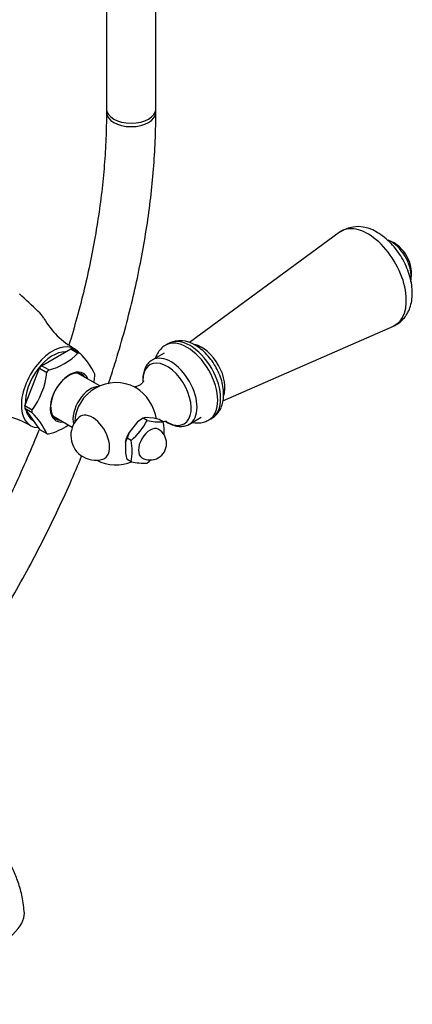
# Model space of a CAD drawing. Units: millimetres. Extents: x 0 to 1386, y 0 to 1571.
# Drawn here: x 1290 to 1386, y 121 to 360 of the extents above; entities that cross this region are included whole.
import ezdxf
from ezdxf import colors
from ezdxf.entities.mleader import LeaderData, LeaderLine
from ezdxf.math import Vec2, Vec3

# ---------------------------------------------------------------- set-up
doc = ezdxf.new("R2010")
doc.units = ezdxf.units.MM
doc.layers.add('DV7_Défaut', color=7, linetype='Continuous')
doc.layers.add('Défaut', color=7, linetype='Continuous')

# ---------------------------------------------------------------- blocks, each defined once
blk = doc.blocks.new('_DOT')
at = {"color": 0}
blk.add_line((0, 0), (-1, 0), dxfattribs=at)
at = {"color": 0, "const_width": 0.333}
blk.add_lwpolyline([(-0.1665, 0, 1), (0.1665, 0, 1)], format="xyb", close=True, dxfattribs=at)
blk = doc.blocks.new('SE6')
at = {"layer": 'DV7_Défaut', "color": 7, "linetype": 'Continuous'}
for p, q in [((1311.3, 486.8), (1311.3, 338.47)), ((1323.3, 338.47), (1323.3, 486.8)), ((1311.3, 338.47), (1311.3, 337.65)), ((1323.3, 337.65), (1323.3, 338.47)), ((1367.85, 308.48), (1331.45, 281.69)), ((1339.61, 267.56), (1381.01, 285.69)), ((1295.5, 276.05), (1302.61, 280.16)), ((1302.61, 280.16), (1304.38, 279.14)), ((1303.1, 280.11), (1304.77, 279.15)), ((1326.37, 281.46), (1325.66, 281.05)), ((1304.38, 279.14), (1304.45, 279.17)), ((1325.35, 279.14), (1322.45, 277.47)), ((1291.46, 266.28), (1295.02, 275.45)), ((1295.02, 275.45), (1296.79, 274.43)), ((1297.27, 275.03), (1295.5, 276.05)), ((1296.79, 274.43), (1296.82, 274.51)), ((1297.2, 274.99), (1297.27, 275.03)), ((1309.66, 271.15), (1304.27, 274.26)), ((1293.23, 265.26), (1291.46, 266.28)), ((1291.46, 265.64), (1295.02, 260.58)), ((1293.23, 264.62), (1291.46, 265.64)), ((1293.2, 265.18), (1293.23, 265.26)), ((1293.2, 264.66), (1293.23, 264.62)), ((1298.27, 263.87), (1303, 261.14)), ((1320.2, 263.33), (1318.86, 262.43)), ((1320.2, 263.33), (1319.77, 263.08)), ((1320.69, 263.49), (1320.2, 263.33)), ((1321.19, 262.75), (1320.2, 263.33)), ((1322.75, 263.3), (1320.69, 263.49)), ((1324.09, 262.98), (1322.75, 263.3)), ((1331.45, 261.88), (1334.35, 263.55)), ((1293.51, 262.7), (1293.54, 262.67)), ((1318.86, 262.43), (1316.8, 259.87)), ((1325.08, 262.41), (1324.09, 262.98)), ((1336.16, 262.87), (1336.87, 263.27)), ((1295.02, 260.58), (1296.79, 259.56)), ((1296.79, 259.56), (1296.82, 259.51)), ((1316.8, 259.87), (1316.31, 258.49)), ((1315.89, 257.51), (1315.89, 254.77)), ((1317.3, 257.92), (1316.31, 258.49)), ((1317.3, 252.73), (1316.31, 253.3))]:
    blk.add_line(p, q, dxfattribs=at)
for centre, radius, start, end in [((1372.49, 301.67), 8.2, 55.7613, 124.7184), ((1376.7, 298.39), 8.75, 347.2943, 69.6773), ((1237.28, 232.74), 80.56, 44.5443, 48.9661), ((1313.02, 297.22), 19.47, 209.7254, 241.1149), ((1329.3, 275.85), 6.31, 55.6281, 117.6218), ((1293.35, 290.02), 15.52, 284.3687, 315.6313), ((1293.1, 267.04), 16.85, 24.3346, 45.8732), ((1277.45, 276.66), 19.49, 323.9093, 353.6786), ((1288.97, 275.66), 19.61, 349.2752, 353.5817), ((1313.59, 261.96), 10, 61.8082, 177.7424), ((1282.78, 244.56), 19.71, 59.3184, 93.7487), ((1280.54, 251.92), 17.96, 25.009, 45.1989), ((1308.64, 259.1), 6, 132.6329, 180), ((1293.35, 274.51), 15.52, 284.3675, 304.2514), ((1306.48, 270.59), 16.67, 310.4738, 331.9382), ((1324.42, 277.01), 14.62, 257.2235, 272.5687), ((1311.99, 259.81), 13.34, 357.3737, 11.2085), ((1308.64, 259.1), 6, 180, 287.3671), ((1321.9, 257.16), 4, 0, 60), ((1320.2, 256.21), 4.51, 149.7272, 163.2875), ((1304.22, 255.32), 13.34, 348.7915, 11.2085), ((1321.9, 257.16), 4, 240, 360), ((1328.79, 257.71), 13.23, 192.8347, 199.4468), ((1313.59, 261.96), 10, 242.2576, 293.359), ((1320.64, 268.15), 15.78, 257.7896, 272.0026), ((1310.27, 265.15), 16.8, 310.5585, 314.6488)]:
    blk.add_arc(centre, radius, start, end, dxfattribs=at)
for centre, major_axis, ratio, start_param, end_param in [((1317.3, 338.47), (6, 0), 0.57735, 3.141593, 6.283185), ((1317.3, 338.47), (6, 0), 0.57735, 3.141593, 6.283185), ((1317.3, 337.65), (6, 0), 0.57735, 3.141849, 6.283185), ((1317.3, 337.65), (6, 0), 0.57735, 0, 0.000429), ((1374.85, 297.33), (-6.59, 11.42), 0.57735, 3.077374, 6.283185), ((1374.85, 297.33), (-6.59, 11.42), 0.57735, 0, 0.064219), ((1380.41, 300.54), (-3.5, 6.06), 0.57735, 3.774253, 5.497787), ((1287.04, 277.29), (7.12, 12.33), 0.57735, 5.951322, 6.20354), ((1330.91, 271.96), (-5.25, 9.09), 0.57735, 3.144075, 6.282895), ((1331.62, 272.37), (-5.25, 9.09), 0.57735, 3.141593, 6.283185), ((1298.21, 270.84), (5.38, 9.31), 0.57735, 0, 3.448009), ((1299.06, 270.35), (5.37, 9.31), 0.57735, 0.225243, 0.298356), ((1298.21, 270.84), (5.38, 9.31), 0.57735, 6.057942, 6.283185), ((1334.45, 274), (-4, 6.93), 0.57735, 3.586086, 5.794254), ((1298.21, 270.84), (4.7, 8.14), 0.57735, 0.296772, 2.41298), ((1300.82, 269.33), (5.4, 9.35), 0.57735, 0.232588, 0.291011), ((1326.95, 269.67), (4.5, -7.79), 0.57735, 0, 3.126234), ((1299.06, 270.35), (5.37, 9.31), 0.57735, 1.272441, 1.345553), ((1326.02, 269.14), (4.15, -7.19), 0.57735, 0, 3.945063), ((1300.82, 269.33), (5.4, 9.35), 0.57735, 1.279785, 1.338208), ((1302.15, 268.56), (-3.13, -5.41), 0.57735, 2.857799, 6.283185), ((1302.35, 268.45), (3.33, 5.76), 0.57735, 0, 3.58944), ((1302.35, 268.45), (3.33, 5.76), 0.57735, 5.835338, 6.283185), ((1300.82, 269.33), (5.4, 9.35), 0.57735, -0.81461, -0.756187), ((1307.4, 265.53), (-3, -5.2), 0.57735, 3.454375, 5.767827), ((1318.49, 264.79), (3.6, -6.24), 0.57735, -3.926991, -3.891205), ((1318.49, 264.79), (3.6, -6.24), 0.57735, 0.99142, 2.356194), ((1299.06, 270.35), (-5.38, -9.31), 0.57735, -0.821955, -0.748842), ((1298.21, 270.84), (4.7, 8.14), 0.57735, 2.610321, 3.141593), ((1300.82, 269.33), (-5.4, -9.35), 0.57735, -0.81461, -0.756187), ((1307.88, 258.66), (2.95, -5.11), 0.57735, 0, 3.270279), ((1302.15, 268.56), (-3.13, -5.41), 0.57735, 0, 0.283794), ((1321.9, 257.16), (-2, -3.46), 0.57735, 3.141593, 6.283185), ((1319.77, 258.38), (2.88, 4.98), 0.57735, 0.785398, 1.012548), ((1326.02, 269.14), (4.15, -7.19), 0.57735, 5.446439, 6.283185), ((1326.95, 269.67), (4.5, -7.79), 0.57735, 6.277367, 6.283185), ((1300.82, 269.33), (-5.4, -9.35), 0.57735, 0.232588, 0.291011), ((1319.77, 258.38), (-2.88, -4.98), 0.57735, 4.747039, 5.201338), ((1307.88, 258.66), (2.95, -5.11), 0.57735, 6.154499, 6.283185), ((1274.17, 135.71), (-16.97, -8.09), 0.338602, 1.799495, 3.00778)]:
    blk.add_ellipse(centre, major_axis=major_axis, ratio=ratio, start_param=start_param, end_param=end_param, dxfattribs=at)
for points, knots in [([(1311.3, 337.65), (1311.29, 336.46), (1311.27, 333.52), (1311.04, 328.06), (1310.53, 321.64), (1309.76, 315.03), (1308.73, 308.34), (1307.46, 301.54), (1305.93, 294.68), (1304.18, 287.84), (1302.86, 283.29), (1302.18, 281.06)], [0, 0, 0, 0, 0.061744, 0.179461, 0.297227, 0.415036, 0.532896, 0.650809, 0.768776, 0.886794, 1, 1, 1, 1]), ([(1311.78, 271.64), (1312.32, 273.27), (1313.62, 277.34), (1315.52, 283.82), (1317.41, 291.08), (1319.04, 298.29), (1320.41, 305.45), (1321.53, 312.53), (1322.38, 319.54), (1322.96, 326.39), (1323.26, 332.56), (1323.29, 336.02), (1323.3, 337.65)], [0, 0, 0, 0, 0.071729, 0.178595, 0.285501, 0.392451, 0.499448, 0.606495, 0.713593, 0.820742, 0.927939, 1, 1, 1, 1]), ([(1381.02, 285.72), (1381.47, 285.94), (1382.3, 286.34), (1383.46, 287.39), (1384.41, 288.68), (1385.1, 290.18), (1385.52, 291.85), (1385.66, 293.69), (1385.52, 295.67), (1385.08, 297.73), (1384.37, 299.8), (1383.4, 301.8), (1382.22, 303.69), (1380.84, 305.42), (1379.3, 306.94), (1377.99, 307.93), (1377.28, 308.35), (1377.11, 308.45)], [0, 0, 0, 0, 0.053499, 0.116986, 0.179686, 0.243477, 0.309991, 0.380107, 0.453367, 0.528183, 0.602942, 0.677423, 0.751894, 0.826762, 0.902446, 0.979465, 1, 1, 1, 1]), ([(1325.67, 281.04), (1325.63, 281.02), (1325.19, 280.84), (1324.44, 280.14), (1323.65, 279.09), (1323.3, 278.29), (1323.17, 277.9)], [0, 0, 0, 0, 0.029938, 0.369625, 0.70347, 1, 1, 1, 1]), ([(1336.87, 263.32), (1336.99, 263.37), (1337.49, 263.6), (1338.26, 264.37), (1339.04, 265.51), (1339.55, 266.88), (1339.8, 268.41), (1339.77, 270.12), (1339.46, 271.93), (1338.87, 273.77), (1338.03, 275.56), (1336.98, 277.25), (1335.75, 278.77), (1334.35, 280.11), (1333.42, 280.71), (1332.87, 281.06)], [0, 0, 0, 0, 0.019101, 0.092699, 0.165469, 0.240272, 0.319129, 0.402112, 0.48739, 0.572787, 0.657854, 0.742854, 0.828226, 0.914411, 1, 1, 1, 1]), ([(1322.57, 277.48), (1322.35, 277.37), (1321.82, 277.11), (1321.1, 276.29), (1320.5, 275.18), (1320.16, 273.86), (1320.1, 272.79), (1320.14, 272.17), (1320.14, 272.08)], [0, 0, 0, 0, 0.111584, 0.316678, 0.521868, 0.735928, 0.961401, 1, 1, 1, 1]), ([(1320.33, 272.39), (1320.33, 272.39), (1320.32, 272.35), (1320.2, 272.09), (1319.74, 271.56), (1318.99, 271.11), (1318.43, 270.97), (1318.21, 270.95), (1318.19, 270.95)], [0, 0, 0, 0, 0.066647, 0.260013, 0.478584, 0.733292, 0.965439, 1, 1, 1, 1]), ([(1325.05, 262.46), (1325.14, 262.49), (1325.44, 262.58), (1325.85, 262.61), (1325.99, 262.58), (1325.99, 262.58), (1325.99, 262.58)], [0, 0, 0, 0, 0.178645, 0.6176795, 0.9946831, 1, 1, 1, 1]), ([(1325.71, 262.52), (1325.88, 262.41), (1326.51, 262.02), (1327.6, 261.54), (1328.95, 261.27), (1330.17, 261.36), (1331.04, 261.6), (1331.37, 261.84), (1331.41, 261.87)], [0, 0, 0, 0, 0.088545, 0.338931, 0.560794, 0.771423, 0.975507, 1, 1, 1, 1]), ([(1332.19, 262.28), (1332.29, 262.26), (1332.85, 262.16), (1333.86, 262.12), (1335.16, 262.35), (1335.82, 262.71), (1336.16, 262.91)], [0, 0, 0, 0, 0.070405, 0.410525, 0.736718, 1, 1, 1, 1]), ([(1294.91, 260.48), (1294.81, 260.25), (1293.78, 257.68), (1291.72, 252.8), (1288.56, 245.87), (1285.19, 238.99), (1281.62, 232.18), (1277.86, 225.47), (1273.92, 218.86), (1269.8, 212.38), (1265.52, 206.03), (1261.09, 199.83), (1256.51, 193.81), (1251.8, 187.96), (1247.91, 183.41), (1245.6, 180.81), (1244.92, 180.05)], [0, 0, 0, 0, 0.008026, 0.087906, 0.167804, 0.247716, 0.327637, 0.407563, 0.487492, 0.567418, 0.647337, 0.727245, 0.807137, 0.887011, 0.966862, 1, 1, 1, 1]), ([(1259.56, 178.59), (1260.04, 179.16), (1262.18, 181.71), (1265.91, 186.34), (1270.66, 192.6), (1275.26, 199.02), (1279.71, 205.59), (1283.98, 212.31), (1288.07, 219.15), (1291.97, 226.09), (1295.68, 233.14), (1299.18, 240.26), (1302.41, 247.3), (1304.4, 251.97), (1305.33, 254.24)], [0, 0, 0, 0, 0.025626, 0.114751, 0.203855, 0.292942, 0.382017, 0.471082, 0.560143, 0.649203, 0.738265, 0.827333, 0.916411, 1, 1, 1, 1]), ([(1291.35, 142.89), (1291.22, 144.36), (1290.99, 146.67), (1289.95, 150.36), (1288.76, 153.32), (1287.31, 156.21), (1285.57, 159), (1283.22, 161.99), (1280.61, 164.99), (1277.54, 168.09), (1274.2, 171), (1270.8, 173.51), (1267.46, 175.54), (1264.13, 177.17), (1260.73, 178.41), (1256.99, 179.28), (1253.29, 179.66), (1249.68, 179.65), (1245.56, 179.96), (1240.69, 180.53), (1235.2, 181.5), (1229.66, 182.75), (1224.35, 184.32), (1219.84, 186.11), (1215.77, 188.06), (1211.99, 190.21), (1208.81, 192.35), (1206.35, 194.19), (1204.7, 195.6), (1203.45, 196.62), (1202.65, 197.43), (1201.75, 198.61), (1200.87, 200.2), (1200.29, 201.82), (1200.16, 202.79), (1200.13, 203.16)], [0, 0, 0, 0, 0.032839, 0.0611, 0.084429, 0.102683, 0.130319, 0.154231, 0.183329, 0.214968, 0.247354, 0.279247, 0.308261, 0.335402, 0.364153, 0.394233, 0.430302, 0.462191, 0.499025, 0.551096, 0.606481, 0.663723, 0.719705, 0.770249, 0.811448, 0.853442, 0.889882, 0.912448, 0.9341, 0.940207, 0.947929, 0.95818, 0.971574, 0.98859, 1, 1, 1, 1])]:
    blk.add_open_spline(points, degree=3, knots=knots, dxfattribs=at)

msp = doc.modelspace()

# ---------------------------------------------------------------- block references
at = {"layer": 'Défaut'}
msp.add_blockref('SE6', (0, 0), dxfattribs=at)

# ---------------------------------------------------------------- leaders
at = {"layer": 'Défaut', "color": 7, "linetype": 'Continuous'}
ml = msp.add_multileader_mtext('Standard', dxfattribs=at)
ml.set_content('{\\pxsm0.9;\\fSolid Edge ISO|b1||i0||c0|p34;\\W1.;22/08/2016\\P}', color=256)
ml.set_leader_properties()
ml.set_arrow_properties(name='DOT')
ml.build(insert=Vec2(0, 0))
ml.multileader.update_dxf_attribs({"leader_type": 0, "dogleg_length": 0, "arrow_head_size": 12})
ctx = ml.context
ctx.base_point, ctx.char_height, ctx.arrow_head_size, ctx.landing_gap_size = Vec3(1289.93, 1562.87), 12, 12, 4.2
notes = []
notes.append((ctx, [(0, (0, 0, 0), (0, 0), (1, 0), 1, [])]))
ctx.mtext.insert = Vec3(1291.93, 1568.99)
for ctx, leaders in notes:
    for number, flags, end, landing, length, lines in leaders:
        leader = LeaderData()
        leader.index, (leader.has_last_leader_line, leader.has_dogleg_vector, leader.attachment_direction) = number, flags
        leader.last_leader_point, leader.dogleg_vector, leader.dogleg_length = Vec3(end), Vec3(landing), length
        for number, points, colour, breaks in lines:
            line = LeaderLine()
            line.index, line.vertices, line.color, line.breaks = number, Vec3.list(points), colors.encode_raw_color(colour), breaks
            leader.lines.append(line)
        ctx.leaders.append(leader)

doc.saveas('drawing.dxf')
